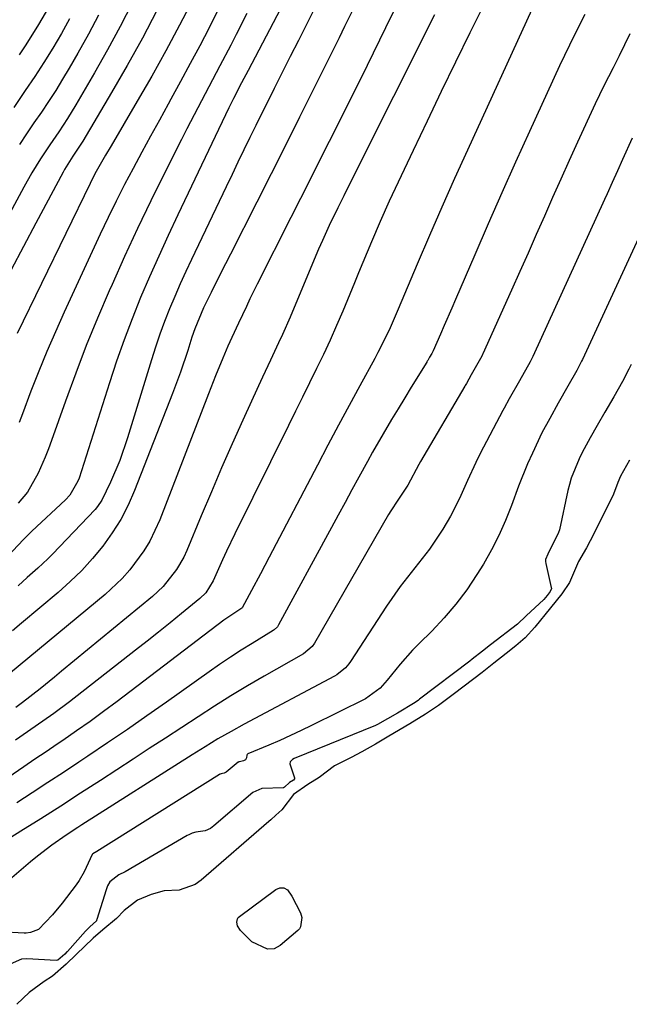
# Model space of a CAD drawing. Units: inches. Extents: x 1846871 to 1852321, y 463432 to 468767.
# Drawn here: x 1851108 to 1851231, y 464378 to 464577 of the extents above; entities that cross this region are included whole.
import ezdxf

# ---------------------------------------------------------------- set-up
doc = ezdxf.new("R2010")
doc.units = ezdxf.units.IN
doc.header["$MEASUREMENT"] = 0
for name, color, linetype in [('1', 7, 'Continuous'), ('7', 7, 'Continuous'), ('8', 7, 'Continuous')]:
    doc.layers.add(name, color=color, linetype=linetype)

msp = doc.modelspace()

# ---------------------------------------------------------------- linework, layer by layer
at = {"layer": '1', "color": 18}
for points in [[(1851203.18, 464583.34, 1708), (1851198.7, 464574.29, 1708), (1851195.79, 464568.37, 1708), (1851192.91, 464562.43, 1708), (1851190.06, 464556.47, 1708), (1851187.23, 464550.51, 1708), (1851182.45, 464540.33, 1708), (1851180.59, 464536.25, 1708), (1851178.84, 464532.12, 1708), (1851177.99, 464530.05, 1708), (1851176.28, 464525.9, 1708), (1851175.42, 464523.83, 1708), (1851173.07, 464518.17, 1708), (1851171.82, 464515.23, 1708), (1851170.53, 464512.31, 1708), (1851169.18, 464509.42, 1708), (1851167.79, 464506.55, 1708), (1851166.37, 464503.68, 1708), (1851164.96, 464500.82, 1708), (1851163.54, 464497.96, 1708), (1851162.13, 464495.09, 1708), (1851151.35, 464473.21, 1708), (1851149.68, 464469.73, 1708), (1851148.87, 464467.98, 1708), (1851146.97, 464463.73, 1708), (1851145.48, 464461.36, 1708), (1851144.28, 464460.18, 1708), (1851140.58, 464457.15, 1708), (1851138.28, 464455.28, 1708), (1851135.98, 464453.42, 1708), (1851133.66, 464451.58, 1708), (1851131.33, 464449.75, 1708), (1851118.01, 464439.35, 1708), (1851114.89, 464436.99, 1708), (1851111.11, 464434.35, 1708), (1851107.15, 464431.59, 1708)], [(1851211.18, 464578.97, 1706), (1851198.18, 464550.59, 1706), (1851195.59, 464544.87, 1706), (1851193.03, 464539.14, 1706), (1851190.53, 464533.38, 1706), (1851188.07, 464527.6, 1706), (1851184.27, 464518.57, 1706), (1851182.6, 464514.78, 1706), (1851180.8, 464511.06, 1706), (1851180.16, 464509.83, 1706), (1851179.51, 464508.62, 1706), (1851176.5, 464503.09, 1706), (1851174.34, 464499.1, 1706), (1851172.2, 464495.12, 1706), (1851170.07, 464491.12, 1706), (1851167.96, 464487.11, 1706), (1851158.24, 464468.53, 1706), (1851157.36, 464466.84, 1706), (1851156.47, 464465.16, 1706), (1851154.69, 464461.79, 1706), (1851152.81, 464458.34, 1706), (1851152.72, 464458.26, 1706), (1851149.72, 464456.24, 1706), (1851149.14, 464455.81, 1706), (1851127.59, 464439.43, 1706), (1851124.89, 464437.41, 1706), (1851122.17, 464435.42, 1706), (1851119.42, 464433.48, 1706), (1851116.64, 464431.57, 1706), (1851115.53, 464430.82, 1706), (1851113.29, 464429.3, 1706), (1851111.06, 464427.79, 1706), (1851108.83, 464426.27, 1706), (1851105.58, 464424.05, 1706)], [(1851221.88, 464577.94, 1704), (1851219.78, 464573.85, 1704), (1851217.76, 464569.69, 1704), (1851216.78, 464567.59, 1704), (1851210.71, 464554.37, 1704), (1851207.89, 464548.18, 1704), (1851205.11, 464541.97, 1704), (1851202.37, 464535.74, 1704), (1851199.66, 464529.49, 1704), (1851195.8, 464520.49, 1704), (1851195.04, 464518.74, 1704), (1851193.52, 464515.24, 1704), (1851192.76, 464513.49, 1704), (1851191.27, 464510.12, 1704), (1851191.22, 464510.01, 1704), (1851191.01, 464509.62, 1704), (1851190.58, 464508.86, 1704), (1851190.19, 464508.17, 1704), (1851190.11, 464508.02, 1704), (1851190.05, 464507.93, 1704), (1851190.02, 464507.88, 1704), (1851186.88, 464502.81, 1704), (1851185.55, 464500.64, 1704), (1851184.22, 464498.46, 1704), (1851182.92, 464496.28, 1704), (1851181.22, 464493.4, 1704), (1851179.08, 464489.68, 1704), (1851178.04, 464487.81, 1704), (1851176.3, 464484.63, 1704), (1851174.93, 464482.1, 1704), (1851173.55, 464479.56, 1704), (1851172.18, 464477.03, 1704), (1851170.8, 464474.49, 1704), (1851160.16, 464454.86, 1704), (1851159.91, 464454.49, 1704), (1851159.26, 464453.87, 1704), (1851159.08, 464453.74, 1704), (1851154.83, 464451.13, 1704), (1851152.62, 464449.74, 1704), (1851150.43, 464448.33, 1704), (1851148.27, 464446.87, 1704), (1851146.13, 464445.38, 1704), (1851137.56, 464439.3, 1704), (1851133.62, 464436.52, 1704), (1851129.67, 464433.78, 1704), (1851125.69, 464431.07, 1704), (1851121.69, 464428.38, 1704), (1851119.91, 464427.2, 1704), (1851116.78, 464425.13, 1704), (1851113.66, 464423.06, 1704), (1851110.52, 464421.01, 1704), (1851107.38, 464418.96, 1704)], [(1851230.89, 464574.09, 1702), (1851228.76, 464569.64, 1702), (1851227.57, 464567.21, 1702), (1851225.71, 464563.6, 1702), (1851223.93, 464559.94, 1702), (1851220.38, 464552.22, 1702), (1851218.69, 464548.5, 1702), (1851217.01, 464544.79, 1702), (1851215.35, 464541.06, 1702), (1851213.7, 464537.32, 1702), (1851212.06, 464533.59, 1702), (1851210.41, 464529.86, 1702), (1851208.75, 464526.13, 1702), (1851207.08, 464522.4, 1702), (1851201.3, 464509.55, 1702), (1851201.23, 464509.39, 1702), (1851201.07, 464509.06, 1702), (1851198.94, 464505.28, 1702), (1851197.99, 464503.56, 1702), (1851197.75, 464503.15, 1702), (1851197.67, 464503.01, 1702), (1851188.76, 464487.82, 1702), (1851188.43, 464487.23, 1702), (1851186.19, 464483.02, 1702), (1851184.17, 464479.99, 1702), (1851182.73, 464477.84, 1702), (1851182.29, 464477.1, 1702), (1851167.37, 464451.18, 1702), (1851166.94, 464450.54, 1702), (1851165.16, 464449.05, 1702), (1851157.25, 464444.52, 1702), (1851153.87, 464442.55, 1702), (1851150.52, 464440.53, 1702), (1851147.21, 464438.46, 1702), (1851143.92, 464436.34, 1702), (1851140.65, 464434.19, 1702), (1851137.38, 464432.05, 1702), (1851134.1, 464429.91, 1702), (1851130.83, 464427.77, 1702), (1851124.26, 464423.5, 1702), (1851120.26, 464420.91, 1702), (1851116.25, 464418.34, 1702), (1851112.22, 464415.79, 1702), (1851108.18, 464413.26, 1702), (1851100.8, 464408.66, 1702)], [(1851231.42, 464553.01, 1700), (1851229.46, 464548.75, 1700), (1851228.41, 464546.43, 1700), (1851227.36, 464544.11, 1700), (1851226.32, 464541.79, 1700), (1851225.79, 464540.63, 1700), (1851211.35, 464508.99, 1700), (1851210.83, 464507.91, 1700), (1851208.69, 464504.11, 1700), (1851206.62, 464500.47, 1700), (1851205.58, 464498.6, 1700), (1851205.33, 464498.12, 1700), (1851200.79, 464489.43, 1700), (1851199.88, 464487.64, 1700), (1851198.19, 464484.01, 1700), (1851196.6, 464480.34, 1700), (1851194.79, 464476.78, 1700), (1851193.23, 464474.16, 1700), (1851190.57, 464470.17, 1700), (1851187.62, 464466.37, 1700), (1851184.65, 464462.59, 1700), (1851181.91, 464458.65, 1700), (1851174.64, 464447.47, 1700), (1851174.32, 464447.02, 1700), (1851173.61, 464446.18, 1700), (1851171.89, 464444.79, 1700), (1851171.41, 464444.51, 1700), (1851153.22, 464434.86, 1700), (1851150.56, 464433.4, 1700), (1851147.93, 464431.87, 1700), (1851145.33, 464430.29, 1700), (1851142.75, 464428.68, 1700), (1851120.49, 464414.52, 1700), (1851119.7, 464414.01, 1700), (1851117.35, 464412.46, 1700), (1851114.43, 464410.44, 1700), (1851111.55, 464408.24, 1700), (1851110.15, 464407.09, 1700), (1851105.46, 464403.07, 1700)], [(1851235.87, 464539.86, 1698), (1851221.38, 464508.42, 1698), (1851221.21, 464508.04, 1698), (1851220.27, 464506.18, 1698), (1851218.46, 464502.98, 1698), (1851216.49, 464499.56, 1698), (1851214.79, 464496.52, 1698), (1851213.17, 464493.57, 1698), (1851211.29, 464489.53, 1698), (1851210.3, 464487.33, 1698), (1851208.48, 464482.86, 1698), (1851207.06, 464478.95, 1698), (1851205.87, 464475.89, 1698), (1851204.55, 464472.9, 1698), (1851203.04, 464469.99, 1698), (1851201.41, 464467.14, 1698), (1851200.08, 464465, 1698), (1851198.05, 464461.96, 1698), (1851195.88, 464459.03, 1698), (1851193.51, 464456.26, 1698), (1851191, 464453.6, 1698), (1851188.45, 464451.09, 1698), (1851187.14, 464449.75, 1698), (1851184.64, 464446.96, 1698), (1851182.02, 464443.69, 1698), (1851180.58, 464442.08, 1698), (1851177.69, 464439.96, 1698), (1851166.8, 464434.58, 1698), (1851164.67, 464433.55, 1698), (1851160.37, 464431.58, 1698), (1851158.19, 464430.64, 1698), (1851153.94, 464428.84, 1698), (1851153.81, 464428.74, 1698), (1851153.72, 464428.6, 1698), (1851153.67, 464428.07, 1698), (1851153.49, 464427.65, 1698), (1851153.1, 464427.43, 1698), (1851152.3, 464427.26, 1698), (1851152.23, 464427.24, 1698), (1851152.15, 464427.22, 1698), (1851152.08, 464427.2, 1698), (1851152, 464427.18, 1698), (1851149.57, 464425.16, 1698), (1851149.19, 464424.96, 1698), (1851148.84, 464424.92, 1698), (1851148.58, 464424.86, 1698), (1851148.4, 464424.79, 1698), (1851148.32, 464424.74, 1698), (1851148.23, 464424.69, 1698), (1851123.55, 464409.15, 1698), (1851122.7, 464408.69, 1698), (1851122.57, 464408.59, 1698), (1851120.97, 464405.1, 1698), (1851119.96, 464403.29, 1698), (1851119.37, 464402.43, 1698), (1851116.56, 464398.74, 1698), (1851114.6, 464396.43, 1698), (1851111.77, 464393.47, 1698), (1851110.18, 464392.81, 1698), (1851109.29, 464392.72, 1698), (1851108.85, 464392.72, 1698), (1851104.13, 464392.94, 1698)], [(1851231.2, 464507.37, 1696), (1851230.73, 464506.41, 1696), (1851229.43, 464503.96, 1696), (1851227.67, 464500.87, 1696), (1851225.9, 464497.79, 1696), (1851224.36, 464495.11, 1696), (1851222.95, 464492.57, 1696), (1851221.33, 464489.63, 1696), (1851220.7, 464488.34, 1696), (1851219.12, 464484.43, 1696), (1851218.76, 464483.19, 1696), (1851218.45, 464481.94, 1696), (1851216.74, 464474.07, 1696), (1851216.56, 464473.47, 1696), (1851214.38, 464469.14, 1696), (1851213.94, 464468.08, 1696), (1851213.92, 464467.67, 1696), (1851213.98, 464467.27, 1696), (1851215.09, 464462.43, 1696), (1851215.11, 464462.3, 1696), (1851215.11, 464462.18, 1696), (1851214.9, 464461.61, 1696), (1851214.29, 464460.79, 1696), (1851213.59, 464460, 1696), (1851210.01, 464456.7, 1696), (1851208.29, 464455.01, 1696), (1851202.87, 464450.84, 1696), (1851202.59, 464450.63, 1696), (1851202.18, 464450.31, 1696), (1851201.24, 464449.56, 1696), (1851199.14, 464447.96, 1696), (1851198.65, 464447.58, 1696), (1851188.54, 464439.88, 1696), (1851188.33, 464439.72, 1696), (1851187.67, 464439.23, 1696), (1851184.08, 464437.06, 1696), (1851180.09, 464434.78, 1696), (1851179.67, 464434.6, 1696), (1851163.31, 464427.94, 1696), (1851162.92, 464427.72, 1696), (1851162.49, 464427.23, 1696), (1851162.41, 464426.84, 1696), (1851163.36, 464424.01, 1696), (1851163.37, 464423.87, 1696), (1851163.35, 464423.8, 1696), (1851163.14, 464423.57, 1696), (1851162.37, 464423.07, 1696), (1851161.36, 464422.12, 1696), (1851161.14, 464422.01, 1696), (1851156.75, 464421.9, 1696), (1851154.95, 464421.1, 1696), (1851147.11, 464414.33, 1696), (1851146.41, 464413.82, 1696), (1851145.34, 464413.31, 1696), (1851143.47, 464413.08, 1696), (1851142.71, 464412.84, 1696), (1851142.06, 464412.55, 1696), (1851141.75, 464412.38, 1696), (1851129.2, 464405.05, 1696), (1851127.98, 464404.44, 1696), (1851126.16, 464403.04, 1696), (1851125.69, 464402.23, 1696), (1851125.37, 464401.41, 1696), (1851123.53, 464395.47, 1696), (1851123.48, 464395.34, 1696), (1851123.43, 464395.22, 1696), (1851122.1, 464393.99, 1696), (1851121.35, 464393.21, 1696), (1851121.22, 464393.08, 1696), (1851117.6, 464389.03, 1696), (1851117.5, 464388.92, 1696), (1851117.09, 464388.48, 1696), (1851115.65, 464387.24, 1696), (1851115.3, 464387.18, 1696), (1851109.44, 464387.51, 1696), (1851108.33, 464387.47, 1696), (1851105.46, 464386.17, 1696)], [(1851230.83, 464488.11, 1694), (1851229.05, 464484.85, 1694), (1851228.51, 464483.61, 1694), (1851227.62, 464481.21, 1694), (1851226.46, 464478.88, 1694), (1851225.26, 464476.52, 1694), (1851223.67, 464473.25, 1694), (1851222.22, 464470.44, 1694), (1851220.61, 464467.63, 1694), (1851218.73, 464463.45, 1694), (1851217.22, 464461.16, 1694), (1851214.96, 464458.28, 1694), (1851211.79, 464454.43, 1694), (1851209.8, 464452.25, 1694), (1851207.93, 464450.62, 1694), (1851206.02, 464449.11, 1694), (1851203.52, 464447.12, 1694), (1851201.14, 464445.28, 1694), (1851197.54, 464442.53, 1694), (1851195.32, 464440.85, 1694), (1851192.39, 464438.64, 1694), (1851189.77, 464436.85, 1694), (1851186.6, 464434.92, 1694), (1851182.39, 464432.41, 1694), (1851179.69, 464430.83, 1694), (1851176.95, 464429.29, 1694), (1851174.77, 464428.14, 1694), (1851171.41, 464426.47, 1694), (1851168.29, 464424.12, 1694), (1851166.06, 464422.69, 1694), (1851163.17, 464420.65, 1694), (1851160.77, 464417.58, 1694), (1851159.62, 464416.5, 1694), (1851158.55, 464415.53, 1694), (1851158.19, 464415.21, 1694), (1851144.56, 464403.42, 1694), (1851143.35, 464402.54, 1694), (1851140.12, 464401.37, 1694), (1851137.1, 464401.22, 1694), (1851134.44, 464400.53, 1694), (1851131.72, 464399.38, 1694), (1851129.02, 464397.28, 1694), (1851127.48, 464395.69, 1694), (1851124.7, 464393.4, 1694), (1851122.78, 464391.72, 1694), (1851119.34, 464388.38, 1694), (1851117.34, 464386.48, 1694), (1851114.62, 464384.05, 1694), (1851112.94, 464382.96, 1694), (1851109.91, 464380.72, 1694), (1851107.41, 464378.35, 1694)]]:
    msp.add_polyline3d(points, dxfattribs=at)
at = {"layer": '7', "color": 18}
for points in [[(1851166.26, 464590.08, 1718), (1851154.01, 464566.64, 1718), (1851152.7, 464564.16, 1718), (1851151.08, 464561.05, 1718), (1851150.46, 464559.8, 1718), (1851150.15, 464559.17, 1718), (1851139.83, 464537.56, 1718), (1851137.89, 464533.41, 1718), (1851135.99, 464529.26, 1718), (1851134.15, 464525.07, 1718), (1851132.35, 464520.86, 1718), (1851130.64, 464516.62, 1718), (1851129.01, 464512.35, 1718), (1851127.49, 464508.04, 1718), (1851126.05, 464503.71, 1718), (1851119.93, 464484.44, 1718), (1851119.71, 464483.82, 1718), (1851118.11, 464481.01, 1718), (1851117.22, 464480.06, 1718), (1851110.45, 464473.74, 1718), (1851108.74, 464472.1, 1718), (1851105.49, 464468.66, 1718)], [(1851130.63, 464580.28, 1728), (1851128.22, 464575.53, 1728), (1851125.68, 464570.84, 1728), (1851123.06, 464566.2, 1728), (1851119.32, 464559.78, 1728), (1851117.64, 464557.02, 1728), (1851115.84, 464554.32, 1728), (1851114.02, 464551.65, 1728), (1851112.19, 464548.86, 1728), (1851110.44, 464546.02, 1728), (1851108.8, 464543.11, 1728), (1851091.06, 464510.25, 1728)], [(1851184.45, 464580.9, 1712), (1851181.7, 464575.28, 1712), (1851177.99, 464567.7, 1712), (1851176.09, 464563.86, 1712), (1851174.19, 464560.02, 1712), (1851172.27, 464556.18, 1712), (1851170.35, 464552.35, 1712), (1851168.42, 464548.52, 1712), (1851166.48, 464544.69, 1712), (1851164.55, 464540.87, 1712), (1851162.62, 464537.04, 1712), (1851155.84, 464523.58, 1712), (1851154.37, 464520.6, 1712), (1851153.65, 464519.09, 1712), (1851152.07, 464515.72, 1712), (1851150.72, 464512.85, 1712), (1851149.95, 464511.1, 1712), (1851148.94, 464508.69, 1712), (1851147.46, 464505.08, 1712), (1851146.04, 464501.46, 1712), (1851136.21, 464476.04, 1712), (1851134.22, 464471.78, 1712), (1851133, 464469.78, 1712), (1851130.19, 464466, 1712), (1851128.63, 464464.24, 1712), (1851125.18, 464461.03, 1712), (1851106.14, 464445.22, 1712)], [(1851175.61, 464579.98, 1714), (1851173.44, 464575.52, 1714), (1851172.34, 464573.29, 1714), (1851167.21, 464562.94, 1714), (1851164.38, 464557.23, 1714), (1851161.53, 464551.52, 1714), (1851158.66, 464545.83, 1714), (1851155.77, 464540.14, 1714), (1851150.44, 464529.65, 1714), (1851149.45, 464527.71, 1714), (1851147.51, 464523.82, 1714), (1851146.54, 464521.87, 1714), (1851145.03, 464518.79, 1714), (1851143.28, 464514.59, 1714), (1851142.69, 464512.86, 1714), (1851141.85, 464510.21, 1714), (1851140.38, 464505.84, 1714), (1851138.77, 464501.52, 1714), (1851131.13, 464481.98, 1714), (1851129.81, 464479.02, 1714), (1851128.34, 464476.14, 1714), (1851126.62, 464473.41, 1714), (1851124.73, 464470.76, 1714), (1851122.65, 464468.26, 1714), (1851120.47, 464465.86, 1714), (1851118.14, 464463.6, 1714), (1851115.71, 464461.43, 1714), (1851108.32, 464455.24, 1714), (1851106.55, 464453.66, 1714)], [(1851142.85, 464581.01, 1724), (1851140.17, 464575.81, 1724), (1851137.43, 464570.66, 1724), (1851134.58, 464565.55, 1724), (1851131.67, 464560.49, 1724), (1851126.38, 464551.48, 1724), (1851125.29, 464549.61, 1724), (1851123.15, 464545.84, 1724), (1851122.17, 464543.91, 1724), (1851107.49, 464513.61, 1724)], [(1851114.23, 464580.17, 1734), (1851111.8, 464575.95, 1734), (1851109.2, 464571.84, 1734), (1851107.84, 464569.81, 1734)], [(1851135.62, 464578.74, 1726), (1851132.7, 464573.16, 1726), (1851129.64, 464567.66, 1726), (1851126.49, 464562.21, 1726), (1851120.67, 464552.43, 1726), (1851120.03, 464551.39, 1726), (1851118.66, 464549.37, 1726), (1851117.65, 464547.79, 1726), (1851117.01, 464546.7, 1726), (1851116.71, 464546.15, 1726), (1851111.2, 464535.87, 1726), (1851108.72, 464531.19, 1726), (1851106.27, 464526.5, 1726)], [(1851167.41, 464579.17, 1716), (1851165.77, 464575.94, 1716), (1851164.13, 464572.71, 1716), (1851162.5, 464569.48, 1716), (1851159.27, 464563.03, 1716), (1851158.03, 464560.56, 1716), (1851156.8, 464558.09, 1716), (1851155.58, 464555.61, 1716), (1851154.37, 464553.13, 1716), (1851153.16, 464550.65, 1716), (1851151.96, 464548.17, 1716), (1851150.77, 464545.68, 1716), (1851149.57, 464543.19, 1716), (1851142.6, 464528.58, 1716), (1851141.44, 464526.11, 1716), (1851140.32, 464523.62, 1716), (1851139.24, 464521.11, 1716), (1851138.18, 464518.59, 1716), (1851137.18, 464516.04, 1716), (1851136.23, 464513.48, 1716), (1851135.35, 464510.9, 1716), (1851134.52, 464508.3, 1716), (1851129.7, 464492.57, 1716), (1851128.14, 464488.03, 1716), (1851126.26, 464483.62, 1716), (1851124.52, 464479.99, 1716), (1851123.66, 464478.74, 1716), (1851123.16, 464478.16, 1716), (1851114.58, 464469.15, 1716), (1851113.62, 464468.17, 1716), (1851111.64, 464466.3, 1716), (1851109.51, 464464.44, 1716), (1851107.64, 464462.74, 1716)], [(1851148, 464578.95, 1722), (1851146.15, 464575.3, 1722), (1851144.26, 464571.67, 1722), (1851142.35, 464568.05, 1722), (1851140.4, 464564.45, 1722), (1851138.43, 464560.86, 1722), (1851137.91, 464559.91, 1722), (1851136.12, 464556.68, 1722), (1851134.34, 464553.43, 1722), (1851132.57, 464550.18, 1722), (1851130.82, 464546.92, 1722), (1851129.1, 464543.65, 1722), (1851127.42, 464540.35, 1722), (1851125.8, 464537.03, 1722), (1851124.22, 464533.69, 1722), (1851116.94, 464517.93, 1722), (1851115.17, 464513.99, 1722), (1851113.45, 464510.02, 1722), (1851111.82, 464506.02, 1722), (1851110.25, 464501.99, 1722), (1851108.54, 464497.44, 1722), (1851107.89, 464495.67, 1722)], [(1851118.03, 464577.07, 1732), (1851116.37, 464574.1, 1732), (1851114.64, 464571.18, 1732), (1851112.85, 464568.28, 1732), (1851111, 464565.43, 1732), (1851109.1, 464562.61, 1732), (1851108.83, 464562.22, 1732), (1851106.77, 464559.22, 1732)], [(1851151.84, 464395.56, 1694), (1851152.02, 464395.83, 1694), (1851152.26, 464396.07, 1694), (1851159.6, 464401.5, 1694), (1851160.37, 464401.84, 1694), (1851160.78, 464401.87, 1694), (1851161.2, 464401.82, 1694), (1851161.96, 464401.45, 1694), (1851162.82, 464400.15, 1694), (1851164.53, 464396.82, 1694), (1851164.84, 464395.84, 1694), (1851164.59, 464393.98, 1694), (1851164.33, 464393.59, 1694), (1851164.01, 464393.24, 1694), (1851160.46, 464390.18, 1694), (1851159.26, 464389.53, 1694), (1851157.9, 464389.46, 1694), (1851154.74, 464390.94, 1694), (1851152.48, 464393.25, 1694), (1851151.86, 464394.21, 1694), (1851151.71, 464394.9, 1694), (1851151.84, 464395.56, 1694)]]:
    msp.add_polyline3d(points, dxfattribs=at)
at = {"layer": '8', "color": 18}
for points in [[(1851191.58, 464577.87, 1710), (1851175.07, 464544.94, 1710), (1851173.27, 464541.37, 1710), (1851172.07, 464539, 1710), (1851170.35, 464535.39, 1710), (1851168.98, 464532.41, 1710), (1851168.17, 464530.61, 1710), (1851166.62, 464526.96, 1710), (1851162.46, 464516.95, 1710), (1851160.94, 464513.45, 1710), (1851160.15, 464511.72, 1710), (1851158.52, 464508.27, 1710), (1851156.91, 464504.81, 1710), (1851156.11, 464503.08, 1710), (1851152.96, 464496.15, 1710), (1851150.8, 464491.35, 1710), (1851148.67, 464486.55, 1710), (1851146.6, 464481.72, 1710), (1851144.55, 464476.87, 1710), (1851141.64, 464469.87, 1710), (1851141.02, 464468.54, 1710), (1851139.58, 464466.02, 1710), (1851136.86, 464462.6, 1710), (1851135.81, 464461.58, 1710), (1851134.72, 464460.61, 1710), (1851116.43, 464445.52, 1710), (1851114.99, 464444.34, 1710), (1851112.08, 464441.99, 1710), (1851108.54, 464439.21, 1710), (1851107.21, 464438.22, 1710)], [(1851153.77, 464578.16, 1720), (1851151.62, 464573.91, 1720), (1851150.53, 464571.8, 1720), (1851148.33, 464567.58, 1720), (1851146.1, 464563.37, 1720), (1851143.86, 464559.13, 1720), (1851141.67, 464554.88, 1720), (1851140.58, 464552.75, 1720), (1851137.16, 464545.95, 1720), (1851134.42, 464540.39, 1720), (1851131.73, 464534.81, 1720), (1851129.13, 464529.19, 1720), (1851126.59, 464523.53, 1720), (1851126.02, 464522.24, 1720), (1851123.67, 464516.73, 1720), (1851121.4, 464511.19, 1720), (1851119.26, 464505.6, 1720), (1851117.21, 464499.97, 1720), (1851114.41, 464492.04, 1720), (1851113.79, 464490.37, 1720), (1851113.14, 464488.71, 1720), (1851111.68, 464485.44, 1720), (1851109.55, 464481.62, 1720), (1851107.67, 464479.43, 1720)], [(1851123.89, 464577.82, 1730), (1851121.83, 464573.97, 1730), (1851119.7, 464570.16, 1730), (1851117.96, 464567.15, 1730), (1851116.62, 464564.89, 1730), (1851115.24, 464562.65, 1730), (1851113.81, 464560.45, 1730), (1851112.34, 464558.27, 1730), (1851110.85, 464556.1, 1730), (1851109.37, 464553.93, 1730), (1851107.91, 464551.75, 1730)]]:
    msp.add_polyline3d(points, dxfattribs=at)

doc.saveas('drawing.dxf')
